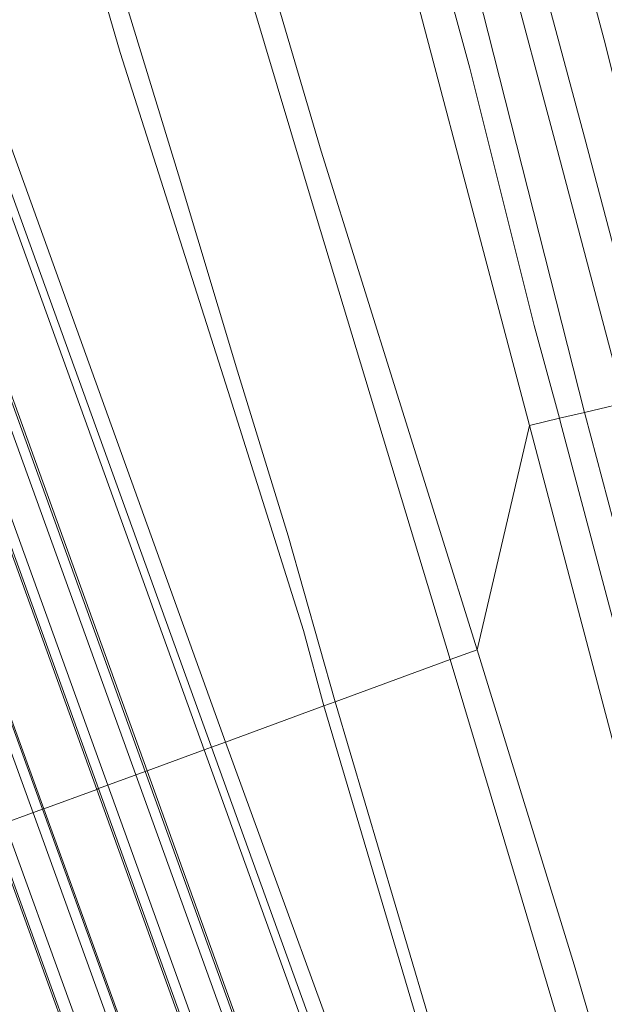
# Model space of a CAD drawing. Units: metres. Extents: x 99995 to 110008, y 412498 to 418753.
# Drawn here: x 104107 to 104136, y 413511 to 413560 of the extents above; entities that cross this region are included whole.
import ezdxf

# ---------------------------------------------------------------- set-up
doc = ezdxf.new("R2010")
doc.units = ezdxf.units.M
for name, color, linetype, lineweight in [('B-ME-GW-KRUINLIJN-L-B1', 93, 'Continuous', 18), ('B-ME-GW-TEENLIJN-L-B1', 93, 'Continuous', 18), ('B-ME-IE-GRASLAND-GV-B6', 93, 'Continuous', 18), ('B-ME-IE-HULPGEOMETRIE-L-B1', 53, 'Continuous', 18), ('B-ME-MW-MUUR-GV-B6', 8, 'IE-TERREINAFSCHEIDING-KUNSTMATIG', 18), ('B-ME-SB-SPOOR-GV-B6', 253, 'Continuous', 18), ('B-ME-SB-SPOOR-L-B1', 253, 'Continuous', 18), ('B-ME-VH-VERH_SOORT-BITUMEN-GV-B6', 8, 'IE-TERREINAFSCHEIDING-NATUURLIJK-HOUTWAL', 18), ('B-ME-VH-VERH_SOORT-HALF_VERHARDING-GV-B6', 8, 'IE-TERREINAFSCHEIDING-NATUURLIJK-HOUTWAL', 18)]:
    doc.layers.add(name, color=color, linetype=linetype, lineweight=lineweight)
doc.linetypes.add('IE-TERREINAFSCHEIDING-KUNSTMATIG', pattern='A,4,[82,NLCS.SHX,S=0.75,R=90,X=0,Y=0],4,-2', length=10)
doc.linetypes.add('IE-TERREINAFSCHEIDING-NATUURLIJK-HOUTWAL', pattern='A,7,-1.5,[67,NLCS.SHX,S=0.75,R=45,X=0,Y=0],-1.5,7,-1.5,[70,NLCS.SHX,S=0.75,R=0,X=0,Y=0],-1.5', length=20)

msp = doc.modelspace()

# ---------------------------------------------------------------- linework, layer by layer
at = {"layer": 'B-ME-GW-KRUINLIJN-L-B1'}
for points in [[(104041.145, 413725.322, 7.534), (104041.573, 413725.281, 7.539), (104041.827, 413724.997, 7.539), (104053.172, 413696.07, 7.386), (104067.398, 413659.737, 7.016), (104081.03, 413622.802, 6.79), (104095.236, 413584.504, 6.472), (104117.146, 413523.761, 5.89)], [(104132.43, 413539.677, 6.114), (104124.435, 413569.916, 6.058), (104118.856, 413590.67, 5.971), (104117.387, 413594.963, 5.901), (104116.99, 413595.793, 5.801), (104116.404, 413596.333, 5.805), (104115.75, 413596.596, 5.775), (104115.023, 413596.815, 5.784), (104114.551, 413597.045, 5.788), (104114.208, 413597.404, 5.788), (104114.003, 413597.847, 5.788), (104113.414, 413599.628, 5.727), (104113.226, 413600.761, 5.727)], [(104178.765, 413370.953, 7.104), (104169.905, 413400.215, 7.001), (104161.591, 413429.045, 6.72), (104155.109, 413452.29, 6.65), (104149.805, 413472.209, 6.439), (104146.529, 413486.039, 6.369), (104139.261, 413513.762, 6.184), (104132.43, 413539.677, 6.114)], [(104117.146, 413523.761, 5.89), (104124.699, 413503.042, 5.692), (104139.669, 413460.923, 5.275), (104146.399, 413440.7, 4.893)]]:
    msp.add_polyline3d(points, dxfattribs=at)
at = {"layer": 'B-ME-GW-TEENLIJN-L-B1'}
for points in [[(104037.578, 413734.478, -0.073), (104039.383, 413734.957, -0.012), (104041.579, 413735.33, -0.047), (104043.914, 413735.288, 0.004), (104046.6, 413734.636, 0.013), (104049.439, 413732.916, 0.013), (104051.687, 413730.271, 0.004), (104052.73, 413727.533, -0.078), (104055.573, 413720.443, 0.217), (104059.266, 413711.18, 0.653), (104063.466, 413700.634, 0.871), (104069.677, 413685.186, 1.128), (104075.049, 413671.933, 1.367), (104078.666, 413662.288, 1.406), (104081.894, 413653.616, 1.454), (104087.851, 413636.591, 1.559), (104093.281, 413620.019, 1.698), (104098.592, 413603.702, 1.942), (104102.941, 413589.554, 2.234), (104106.79, 413575.811, 2.343), (104111.842, 413558.419, 2.696), (104117.273, 413541.38, 2.966), (104121.063, 413529.366, 3.175), (104122.092, 413525.575, 3.162)], [(104064.668, 413717.605, 0.54), (104067.99, 413709.728, 0.797), (104073.379, 413697.448, 1.189), (104080.931, 413679.17, 1.385), (104085.651, 413665.935, 1.546), (104091.26, 413650.286, 1.585), (104096.793, 413634.31, 1.663), (104101.889, 413619.507, 1.755), (104107.483, 413603.131, 2.034), (104107.772, 413601.771, 2.121), (104107.933, 413600.547, 2.212), (104109.656, 413595.044, 2.243), (104110.382, 413593.355, 2.256), (104110.585, 413592.698, 2.256), (104115.079, 413576.785, 2.404), (104121.944, 413553.459, 2.887), (104129.786, 413528.399, 3.275)], [(104158.745, 413427.326, 5.073), (104156.578, 413435.456, 5.073), (104151.791, 413452.304, 4.928), (104148.232, 413465.017, 4.722), (104145.082, 413476.528, 4.44), (104140.557, 413492.422, 4.023), (104134.677, 413512.557, 3.575), (104129.786, 413528.399, 3.275)], [(104146.399, 413440.7, 4.893), (104138.162, 413470.965, 4.397), (104129.25, 413501.408, 3.698), (104122.092, 413525.575, 3.162)]]:
    msp.add_polyline3d(points, dxfattribs=at)
at = {"layer": 'B-ME-IE-GRASLAND-GV-B6'}
for points in [[(104117.146, 413523.761, 5.89), (104116.445, 413523.503, 5.883), (104103.086, 413560.452, 6.198), (104085.051, 413609.351, 6.647), (104067.345, 413656.586, 7.004), (104051.453, 413698.319, 7.418), (104041.051, 413725.285, 7.619), (104041.145, 413725.322, 7.534), (104041.573, 413725.281, 7.539), (104041.827, 413724.997, 7.539), (104053.172, 413696.07, 7.386), (104067.398, 413659.737, 7.016), (104081.03, 413622.802, 6.79), (104095.236, 413584.504, 6.472), (104117.146, 413523.761, 5.89)], [(104122.092, 413525.575, 3.162), (104117.146, 413523.761, 5.89), (104095.236, 413584.504, 6.472), (104081.03, 413622.802, 6.79), (104067.398, 413659.737, 7.016), (104053.172, 413696.07, 7.386), (104041.827, 413724.997, 7.539)], [(104055.573, 413720.443, 0.217), (104059.266, 413711.18, 0.653), (104063.466, 413700.634, 0.871), (104069.677, 413685.186, 1.128), (104075.049, 413671.933, 1.367), (104078.666, 413662.288, 1.406), (104081.894, 413653.616, 1.454), (104087.851, 413636.591, 1.559), (104093.281, 413620.019, 1.698), (104098.592, 413603.702, 1.942), (104102.941, 413589.554, 2.234), (104106.79, 413575.811, 2.343), (104111.842, 413558.419, 2.696), (104117.273, 413541.38, 2.966), (104121.063, 413529.366, 3.175), (104122.092, 413525.575, 3.162)], [(104122.652, 413525.781, 3.167), (104122.092, 413525.575, 3.162), (104121.063, 413529.366, 3.175), (104117.273, 413541.38, 2.966), (104111.842, 413558.419, 2.696), (104106.79, 413575.811, 2.343), (104102.941, 413589.554, 2.234), (104098.592, 413603.702, 1.942), (104093.281, 413620.019, 1.698), (104087.851, 413636.591, 1.559), (104081.894, 413653.616, 1.454), (104078.666, 413662.288, 1.406), (104075.049, 413671.933, 1.367), (104069.677, 413685.186, 1.128), (104063.466, 413700.634, 0.871), (104059.266, 413711.18, 0.653), (104055.573, 413720.443, 0.217)], [(104132.43, 413539.677, 6.114), (104129.786, 413528.399, 3.275), (104121.944, 413553.459, 2.887), (104115.079, 413576.785, 2.404), (104110.585, 413592.698, 2.256), (104110.382, 413593.355, 2.256), (104109.656, 413595.044, 2.243), (104107.933, 413600.547, 2.212), (104107.772, 413601.771, 2.121), (104107.483, 413603.131, 2.034), (104101.889, 413619.507, 1.755), (104096.793, 413634.31, 1.663), (104091.26, 413650.286, 1.585), (104085.651, 413665.935, 1.546), (104080.931, 413679.17, 1.385), (104073.379, 413697.448, 1.189), (104067.99, 413709.728, 0.797), (104064.668, 413717.605, 0.54)], [(104058.575, 413715.101, 0.426), (104063.418, 413703.018, 0.762), (104068.674, 413689.775, 1.054), (104071.704, 413682.369, 1.189), (104074.409, 413675.539, 1.28), (104077.245, 413668.215, 1.376), (104080.399, 413659.597, 1.398), (104083.82, 413650.254, 1.459), (104086.671, 413642.03, 1.489), (104089.31, 413634.229, 1.494), (104092.177, 413625.652, 1.563), (104094.705, 413618.135, 1.676), (104097.859, 413608.37, 1.816), (104100.187, 413601.041, 1.964), (104102.875, 413592.174, 2.147), (104107.485, 413576.318, 2.325), (104110.921, 413564.859, 2.517), (104114.779, 413552.263, 2.726), (104117.752, 413542.396, 2.905), (104120.297, 413534.131, 3.048), (104122.652, 413525.781, 3.167)], [(104107.933, 413600.547, 2.212), (104109.656, 413595.044, 2.243), (104110.382, 413593.355, 2.256), (104110.585, 413592.698, 2.256), (104115.079, 413576.785, 2.404), (104121.944, 413553.459, 2.887), (104129.786, 413528.399, 3.275), (104128.43, 413527.901, 3.294), (104121.703, 413550.197, 2.905), (104115.223, 413571.811, 2.548), (104111.539, 413584.288, 2.325), (104107.678, 413597.063, 2.221), (104103.242, 413611.202, 1.973)], [(104113.226, 413600.761, 5.727), (104113.414, 413599.628, 5.727), (104114.003, 413597.847, 5.788), (104114.208, 413597.404, 5.788), (104114.551, 413597.045, 5.788), (104115.023, 413596.815, 5.784), (104115.75, 413596.596, 5.775), (104116.404, 413596.333, 5.805), (104116.99, 413595.793, 5.801), (104117.387, 413594.963, 5.901), (104118.856, 413590.67, 5.971), (104124.435, 413569.916, 6.058), (104132.43, 413539.677, 6.114)], [(104133.935, 413540.033, 6.322), (104132.43, 413539.677, 6.114), (104124.435, 413569.916, 6.058), (104118.856, 413590.67, 5.971), (104117.387, 413594.963, 5.901), (104116.99, 413595.793, 5.801), (104116.404, 413596.333, 5.805), (104115.75, 413596.596, 5.775), (104115.023, 413596.815, 5.784), (104114.551, 413597.045, 5.788), (104114.208, 413597.404, 5.788), (104114.003, 413597.847, 5.788), (104113.414, 413599.628, 5.727), (104113.226, 413600.761, 5.727)], [(104113.577, 413600.803, 5.784), (104114.513, 413597.47, 5.788), (104115.725, 413597.069, 5.788), (104117.971, 413597.667, 5.962), (104119.794, 413593.12, 6.006), (104123.07, 413581.989, 6.084), (104124.983, 413574.45, 6.128), (104126.654, 413567.769, 6.167), (104129.432, 413557.626, 6.145), (104132.656, 413544.7, 6.206), (104133.935, 413540.033, 6.322)], [(104161.591, 413429.045, 6.72), (104155.109, 413452.29, 6.65), (104149.805, 413472.209, 6.439), (104146.529, 413486.039, 6.369), (104139.261, 413513.762, 6.184), (104132.43, 413539.677, 6.114), (104133.935, 413540.033, 6.322)], [(104133.935, 413540.033, 6.322), (104133.988, 413539.829, 6.323), (104139.687, 413518.39, 6.292), (104147.455, 413487.316, 6.323), (104152.985, 413466.219, 6.617), (104156.097, 413454.489, 6.617), (104159.605, 413440.894, 6.758), (104164.865, 413422.662, 6.851)], [(104132.43, 413539.677, 6.114), (104139.261, 413513.762, 6.184), (104146.529, 413486.039, 6.369), (104149.805, 413472.209, 6.439), (104155.109, 413452.29, 6.65), (104161.591, 413429.045, 6.72), (104169.905, 413400.215, 7.001), (104178.765, 413370.953, 7.104), (104175.735, 413379.604, 7.142), (104167.327, 413404.008, 6.422), (104159.17, 413427.474, 5.591), (104158.745, 413427.326, 5.073), (104156.578, 413435.456, 5.073), (104151.791, 413452.304, 4.928), (104148.232, 413465.017, 4.722), (104145.082, 413476.528, 4.44), (104140.557, 413492.422, 4.023), (104134.677, 413512.557, 3.575), (104129.786, 413528.399, 3.275), (104132.43, 413539.677, 6.114)], [(104158.459, 413427.325, 5.073), (104153.841, 413441.258, 5.033), (104149.511, 413456.035, 4.889), (104146.425, 413466.908, 4.66), (104140.993, 413485.81, 4.164), (104131.869, 413516.432, 3.496), (104128.43, 413527.901, 3.294), (104129.786, 413528.399, 3.275)], [(104129.786, 413528.399, 3.275), (104134.677, 413512.557, 3.575), (104140.557, 413492.422, 4.023), (104145.082, 413476.528, 4.44), (104148.232, 413465.017, 4.722), (104151.791, 413452.304, 4.928), (104156.578, 413435.456, 5.073), (104158.745, 413427.326, 5.073)], [(104160.133, 413399.815, 4.848), (104139.797, 413458.096, 5.323), (104125.779, 413497.648, 5.661), (104116.445, 413523.503, 5.883), (104117.146, 413523.761, 5.89), (104124.699, 413503.042, 5.692), (104139.669, 413460.923, 5.275), (104146.399, 413440.7, 4.893), (104138.162, 413470.965, 4.397), (104129.25, 413501.408, 3.698), (104122.092, 413525.575, 3.162), (104122.652, 413525.781, 3.167)], [(104122.652, 413525.781, 3.167), (104127.181, 413510.503, 3.439), (104135.823, 413481.291, 4.133), (104140.293, 413465.72, 4.581), (104143.926, 413453.092, 4.845), (104146.235, 413445.419, 4.902), (104148.147, 413439.021, 4.937), (104150.271, 413432.478, 4.954), (104152.437, 413425.988, 4.919)], [(104122.092, 413525.575, 3.162), (104129.25, 413501.408, 3.698), (104138.162, 413470.965, 4.397), (104146.399, 413440.7, 4.893), (104139.669, 413460.923, 5.275), (104124.699, 413503.042, 5.692), (104117.146, 413523.761, 5.89), (104122.092, 413525.575, 3.162)]]:
    msp.add_polyline3d(points, dxfattribs=at)
at = {"layer": 'B-ME-IE-HULPGEOMETRIE-L-B1'}
msp.add_polyline3d([(104140.519, 413541.59, 6.268), (104135.188, 413540.329, 6.324), (104133.935, 413540.033, 6.322), (104132.43, 413539.677, 6.114), (104129.786, 413528.399, 3.275), (104128.43, 413527.901, 3.294), (104122.652, 413525.781, 3.167), (104122.092, 413525.575, 3.162), (104117.146, 413523.761, 5.89), (104116.445, 413523.503, 5.883), (104116.071, 413523.366, 5.883), (104113.199, 413522.312, 5.764), (104113.106, 413522.278, 6.221), (104110.761, 413521.418, 6.223), (104110.666, 413521.383, 5.766), (104108.014, 413520.41, 5.795), (104107.942, 413520.384, 6.16), (104105.466, 413519.475, 6.13)], dxfattribs=at)
at = {"layer": 'B-ME-MW-MUUR-GV-B6'}
for points in [[(104116.445, 413523.503, 5.883), (104116.071, 413523.366, 5.883), (104102.712, 413560.315, 6.198), (104084.677, 413609.214, 6.647), (104066.971, 413656.449, 7.004), (104051.079, 413698.182, 7.418), (104040.68, 413725.141, 7.619), (104041.051, 413725.285, 7.619), (104051.453, 413698.319, 7.418), (104067.345, 413656.586, 7.004), (104085.051, 413609.351, 6.647), (104103.086, 413560.452, 6.198), (104116.445, 413523.503, 5.883)], [(104113.199, 413522.312, 5.764), (104113.106, 413522.278, 6.221), (104099.747, 413559.227, 6.536), (104081.712, 413608.126, 6.985), (104064.006, 413655.361, 7.342), (104048.114, 413697.094, 7.756), (104037.776, 413724.009, 7.934), (104037.869, 413724.046, 7.619), (104048.207, 413697.128, 7.299), (104064.099, 413655.395, 6.885), (104081.805, 413608.16, 6.528), (104099.84, 413559.261, 6.079), (104113.199, 413522.312, 5.764)], [(104110.761, 413521.418, 6.223), (104110.666, 413521.383, 5.766), (104097.309, 413558.327, 6.081), (104079.277, 413607.218, 6.53), (104061.574, 413654.446, 6.887), (104045.684, 413696.173, 7.301), (104035.353, 413723.066, 7.478), (104035.447, 413723.102, 7.935), (104045.779, 413696.208, 7.758), (104061.669, 413654.481, 7.344), (104079.372, 413607.253, 6.987), (104097.404, 413558.362, 6.538), (104110.761, 413521.418, 6.223)], [(104108.014, 413520.41, 5.795), (104107.942, 413520.384, 6.16), (104092.047, 413564.211, 6.538), (104077.581, 413603.439, 6.917), (104058.938, 413653.163, 7.348), (104032.646, 413722.011, 7.945), (104032.738, 413722.047, 7.619), (104059.01, 413653.189, 6.983), (104077.653, 413603.465, 6.552), (104092.119, 413564.237, 6.173), (104108.014, 413520.41, 5.795)], [(104116.445, 413523.503, 5.883), (104125.779, 413497.648, 5.661), (104139.797, 413458.096, 5.323), (104160.133, 413399.815, 4.848), (104178.755, 413345.916, 4.422), (104198.335, 413288.591, 3.93), (104216.745, 413234.55, 3.416), (104238.544, 413170.878, 2.831), (104238.169, 413170.742, 2.831), (104216.37, 413234.414, 3.416), (104197.96, 413288.455, 3.93), (104178.38, 413345.78, 4.422), (104159.758, 413399.679, 4.848), (104139.422, 413457.96, 5.323), (104125.404, 413497.512, 5.661), (104116.071, 413523.366, 5.883), (104116.445, 413523.503, 5.883)], [(104113.199, 413522.312, 5.764), (104122.527, 413496.474, 5.542), (104136.545, 413456.922, 5.204), (104156.881, 413398.641, 4.729), (104175.503, 413344.742, 4.303), (104195.083, 413287.417, 3.811), (104213.493, 413233.376, 3.297), (104235.292, 413169.704, 2.712), (104235.199, 413169.67, 3.169), (104213.4, 413233.342, 3.754), (104194.99, 413287.383, 4.268), (104175.41, 413344.708, 4.76), (104156.788, 413398.607, 5.186), (104136.452, 413456.888, 5.661), (104122.434, 413496.44, 5.999), (104113.106, 413522.278, 6.221), (104113.199, 413522.312, 5.764)], [(104110.761, 413521.418, 6.223), (104120.091, 413495.571, 6.001), (104134.106, 413456.027, 5.663), (104154.44, 413397.752, 5.188), (104173.061, 413343.857, 4.762), (104192.64, 413286.535, 4.27), (104211.05, 413232.494, 3.756), (104232.849, 413168.821, 3.171), (104232.754, 413168.787, 2.714), (104210.955, 413232.46, 3.299), (104192.545, 413286.501, 3.813), (104172.966, 413343.823, 4.305), (104154.345, 413397.718, 4.731), (104134.011, 413455.993, 5.206), (104119.996, 413495.537, 5.544), (104110.666, 413521.383, 5.766), (104110.761, 413521.418, 6.223)], [(104108.014, 413520.41, 5.795), (104114.616, 413502.192, 5.636), (104135.241, 413444.027, 5.17), (104156.045, 413384.337, 4.683), (104174.813, 413329.65, 4.235), (104192.509, 413277.848, 3.822), (104212.47, 413219.36, 3.29), (104230.097, 413167.828, 2.754), (104230.025, 413167.802, 3.119), (104212.398, 413219.334, 3.655), (104192.437, 413277.822, 4.187), (104174.741, 413329.624, 4.6), (104155.973, 413384.311, 5.048), (104135.169, 413444.001, 5.535), (104114.544, 413502.166, 6.001), (104107.942, 413520.384, 6.16), (104108.014, 413520.41, 5.795)], [(104105.466, 413519.475, 6.13), (104112.07, 413501.249, 5.971), (104132.692, 413443.093, 5.505), (104153.494, 413383.41, 5.018), (104172.26, 413328.727, 4.57), (104189.956, 413276.926, 4.157), (104209.917, 413218.438, 3.625), (104227.544, 413166.906, 3.089), (104227.455, 413166.874, 2.773), (104209.828, 413218.406, 3.309), (104189.867, 413276.894, 3.841), (104172.171, 413328.695, 4.254), (104153.405, 413383.378, 4.702), (104132.603, 413443.061, 5.189), (104111.981, 413501.217, 5.655), (104105.377, 413519.442, 5.814), (104105.466, 413519.475, 6.13)]]:
    msp.add_polyline3d(points, dxfattribs=at)
at = {"layer": 'B-ME-SB-SPOOR-GV-B6'}
for points in [[(104113.106, 413522.278, 6.221), (104110.761, 413521.418, 6.223), (104097.404, 413558.362, 6.538), (104079.372, 413607.253, 6.987), (104061.669, 413654.481, 7.344), (104045.779, 413696.208, 7.758), (104035.447, 413723.102, 7.935), (104037.776, 413724.009, 7.934), (104048.114, 413697.094, 7.756), (104064.006, 413655.361, 7.342), (104081.712, 413608.126, 6.985), (104099.747, 413559.227, 6.536), (104113.106, 413522.278, 6.221)], [(104107.942, 413520.384, 6.16), (104105.466, 413519.475, 6.13), (104089.572, 413563.299, 6.508), (104075.109, 413602.519, 6.887), (104056.469, 413652.236, 7.318), (104030.316, 413721.103, 7.945), (104032.646, 413722.011, 7.945), (104058.938, 413653.163, 7.348), (104077.581, 413603.439, 6.917), (104092.047, 413564.211, 6.538), (104107.942, 413520.384, 6.16)], [(104123.45, 413605.383, 6.054), (104125.333, 413598.831, 6.132), (104128.731, 413586.301, 6.115), (104131.971, 413574.848, 6.163), (104136.239, 413558.804, 6.193), (104140.519, 413541.59, 6.268), (104135.188, 413540.329, 6.324), (104130.338, 413559.41, 6.245), (104125.986, 413576.528, 6.158), (104121.511, 413592.075, 6.028), (104117.518, 413605.557, 5.993)], [(104166.089, 413423.069, 6.852), (104160.832, 413441.29, 6.76), (104157.328, 413454.871, 6.619), (104154.215, 413466.604, 6.619), (104148.687, 413487.691, 6.325), (104140.919, 413518.768, 6.294), (104135.218, 413540.214, 6.325), (104135.188, 413540.329, 6.324), (104140.519, 413541.59, 6.268)], [(104113.106, 413522.278, 6.221), (104122.434, 413496.44, 5.999), (104136.452, 413456.888, 5.661), (104156.788, 413398.607, 5.186), (104175.41, 413344.708, 4.76), (104194.99, 413287.383, 4.268), (104213.4, 413233.342, 3.754), (104235.199, 413169.67, 3.169), (104232.849, 413168.821, 3.171), (104211.05, 413232.494, 3.756), (104192.64, 413286.535, 4.27), (104173.061, 413343.857, 4.762), (104154.44, 413397.752, 5.188), (104134.106, 413456.027, 5.663), (104120.091, 413495.571, 6.001), (104110.761, 413521.418, 6.223), (104113.106, 413522.278, 6.221)], [(104107.942, 413520.384, 6.16), (104114.544, 413502.166, 6.001), (104135.169, 413444.001, 5.535), (104155.973, 413384.311, 5.048), (104174.741, 413329.624, 4.6), (104192.437, 413277.822, 4.187), (104212.398, 413219.334, 3.655), (104230.025, 413167.802, 3.119), (104227.544, 413166.906, 3.089), (104209.917, 413218.438, 3.625), (104189.956, 413276.926, 4.157), (104172.26, 413328.727, 4.57), (104153.494, 413383.41, 5.018), (104132.692, 413443.093, 5.505), (104112.07, 413501.249, 5.971), (104105.466, 413519.475, 6.13), (104107.942, 413520.384, 6.16)]]:
    msp.add_polyline3d(points, dxfattribs=at)
at = {"layer": 'B-ME-SB-SPOOR-L-B1'}
for points in [[(104112.637, 413522.106, 6.222), (104099.278, 413559.055, 6.537), (104081.243, 413607.954, 6.986), (104063.537, 413655.189, 7.343), (104047.645, 413696.922, 7.757), (104037.309, 413723.828, 7.935)], [(104111.228, 413521.589, 6.223), (104097.871, 413558.533, 6.538), (104079.839, 413607.424, 6.987), (104062.136, 413654.652, 7.344), (104046.246, 413696.379, 7.758), (104035.911, 413723.283, 7.935)], [(104107.464, 413520.208, 6.181), (104091.569, 413564.035, 6.559), (104077.103, 413603.263, 6.938), (104058.46, 413652.987, 7.369), (104041.251, 413698.227, 7.757), (104032.18, 413721.829, 7.945)], [(104137.22, 413540.709, 6.422), (104133.769, 413553.737, 6.401), (104131.263, 413563.1, 6.366), (104128.133, 413574.705, 6.362), (104125.687, 413583.588, 6.323), (104122.836, 413593.678, 6.271), (104120.273, 413602.574, 6.214), (104116.615, 413614.982, 6.166), (104114.002, 413623.639, 6.14), (104110.697, 413634.011, 6.122), (104107.86, 413642.782, 6.096), (104104.224, 413653.677, 6.088), (104099.488, 413667.467, 6.114), (104095.43, 413679.031, 6.101), (104091.485, 413690.138, 6.14), (104087.112, 413702.189, 6.196), (104083.314, 413712.472, 6.218), (104080.194, 413721.055, 6.397)], [(104138.638, 413541.128, 6.558), (104135.187, 413554.158, 6.537), (104132.68, 413563.524, 6.502), (104129.549, 413575.134, 6.498), (104127.1, 413584.026, 6.459), (104124.247, 413594.124, 6.407), (104121.682, 413603.028, 6.35), (104118.021, 413615.445, 6.302), (104115.403, 413624.118, 6.276), (104112.094, 413634.504, 6.258), (104109.253, 413643.285, 6.232), (104105.613, 413654.193, 6.224), (104100.873, 413667.994, 6.25), (104096.813, 413679.565, 6.237), (104092.865, 413690.68, 6.276), (104088.489, 413702.74, 6.332), (104084.691, 413713.021, 6.354), (104081.912, 413720.728, 6.392)], [(104234.729, 413169.501, 3.17), (104212.93, 413233.173, 3.755), (104194.52, 413287.214, 4.269), (104174.94, 413344.539, 4.761), (104156.318, 413398.438, 5.187), (104135.982, 413456.719, 5.662), (104121.964, 413496.271, 6), (104112.637, 413522.106, 6.222)], [(104233.317, 413168.991, 3.171), (104211.518, 413232.664, 3.756), (104193.108, 413286.705, 4.27), (104173.529, 413344.027, 4.762), (104154.908, 413397.922, 5.188), (104134.574, 413456.197, 5.663), (104120.559, 413495.741, 6.001), (104111.228, 413521.589, 6.223)], [(104229.546, 413167.629, 3.14), (104211.919, 413219.161, 3.676), (104191.958, 413277.649, 4.208), (104174.262, 413329.451, 4.621), (104155.494, 413384.138, 5.069), (104134.69, 413443.828, 5.556), (104114.065, 413501.993, 6.022), (104107.464, 413520.208, 6.181)], [(104228.132, 413167.118, 3.139), (104210.505, 413218.65, 3.675), (104190.544, 413277.138, 4.207), (104172.848, 413328.939, 4.62), (104154.082, 413383.622, 5.068), (104133.28, 413443.305, 5.555), (104112.658, 413501.461, 6.021), (104106.052, 413519.69, 6.18)]]:
    msp.add_polyline3d(points, dxfattribs=at)
at = {"layer": 'B-ME-VH-VERH_SOORT-BITUMEN-GV-B6'}
for points in [[(104103.242, 413611.202, 1.973), (104107.678, 413597.063, 2.221), (104111.539, 413584.288, 2.325), (104115.223, 413571.811, 2.548), (104121.703, 413550.197, 2.905), (104128.43, 413527.901, 3.294), (104122.652, 413525.781, 3.167), (104120.297, 413534.131, 3.048), (104117.752, 413542.396, 2.905), (104114.779, 413552.263, 2.726), (104110.921, 413564.859, 2.517), (104107.485, 413576.318, 2.325), (104102.875, 413592.174, 2.147), (104100.187, 413601.041, 1.964)], [(104152.437, 413425.988, 4.919), (104150.271, 413432.478, 4.954), (104148.147, 413439.021, 4.937), (104146.235, 413445.419, 4.902), (104143.926, 413453.092, 4.845), (104140.293, 413465.72, 4.581), (104135.823, 413481.291, 4.133), (104127.181, 413510.503, 3.439), (104122.652, 413525.781, 3.167), (104128.43, 413527.901, 3.294)], [(104128.43, 413527.901, 3.294), (104131.869, 413516.432, 3.496), (104140.993, 413485.81, 4.164), (104146.425, 413466.908, 4.66), (104149.511, 413456.035, 4.889), (104153.841, 413441.258, 5.033), (104158.459, 413427.325, 5.073)]]:
    msp.add_polyline3d(points, dxfattribs=at)
at = {"layer": 'B-ME-VH-VERH_SOORT-HALF_VERHARDING-GV-B6'}
for points in [[(104116.071, 413523.366, 5.883), (104113.199, 413522.312, 5.764), (104099.84, 413559.261, 6.079), (104081.805, 413608.16, 6.528), (104064.099, 413655.395, 6.885), (104048.207, 413697.128, 7.299), (104037.869, 413724.046, 7.619), (104038.098, 413724.135, 7.618), (104039.838, 413719.591, 7.522), (104039.931, 413719.627, 7.522), (104042.196, 413720.509, 7.522), (104042.289, 413720.546, 7.522), (104040.548, 413725.089, 7.957), (104040.68, 413725.141, 7.619), (104051.079, 413698.182, 7.418), (104066.971, 413656.449, 7.004), (104084.677, 413609.214, 6.647), (104102.712, 413560.315, 6.198), (104116.071, 413523.366, 5.883)], [(104110.666, 413521.383, 5.766), (104108.014, 413520.41, 5.795), (104092.119, 413564.237, 6.173), (104077.653, 413603.465, 6.552), (104059.01, 413653.189, 6.983), (104032.738, 413722.047, 7.619), (104035.353, 413723.066, 7.478), (104045.684, 413696.173, 7.301), (104061.574, 413654.446, 6.887), (104079.277, 413607.218, 6.53), (104097.309, 413558.327, 6.081), (104110.666, 413521.383, 5.766)], [(104078.842, 413721.313, 6.385), (104082.157, 413710.857, 6.032), (104086.441, 413698.559, 5.927), (104092.21, 413682.318, 5.879), (104097.217, 413668.372, 5.74), (104102.776, 413652.548, 5.805), (104107.423, 413638.133, 5.788), (104111.775, 413624.68, 5.914), (104117.518, 413605.557, 5.993), (104121.511, 413592.075, 6.028), (104125.986, 413576.528, 6.158), (104130.338, 413559.41, 6.245), (104135.188, 413540.329, 6.324)], [(104141.777, 413541.887, 6.269), (104140.519, 413541.59, 6.268), (104136.239, 413558.804, 6.193), (104131.971, 413574.848, 6.163), (104128.731, 413586.301, 6.115), (104125.333, 413598.831, 6.132), (104123.45, 413605.383, 6.054), (104124.48, 413605.654, 6.058), (104125.684, 413601.517, 6.171), (104128.301, 413593.033, 6.254), (104129.559, 413590.136, 6.193), (104130.413, 413587.91, 6.158), (104130.902, 413586.078, 6.163), (104131.454, 413583.263, 6.167), (104132.934, 413577.04, 6.141), (104135.48, 413566.895, 6.176), (104139.076, 413554.292, 6.211), (104141.777, 413541.887, 6.269)], [(104135.188, 413540.329, 6.324), (104133.935, 413540.033, 6.322), (104132.656, 413544.7, 6.206), (104129.432, 413557.626, 6.145), (104126.654, 413567.769, 6.167), (104124.983, 413574.45, 6.128), (104123.07, 413581.989, 6.084), (104119.794, 413593.12, 6.006), (104117.971, 413597.667, 5.962), (104115.725, 413597.069, 5.788), (104114.513, 413597.47, 5.788), (104113.577, 413600.803, 5.784)], [(104164.865, 413422.662, 6.851), (104159.605, 413440.894, 6.758), (104156.097, 413454.489, 6.617), (104152.985, 413466.219, 6.617), (104147.455, 413487.316, 6.323), (104139.687, 413518.39, 6.292), (104133.988, 413539.829, 6.323), (104133.935, 413540.033, 6.322), (104135.188, 413540.329, 6.324)], [(104135.188, 413540.329, 6.324), (104135.218, 413540.214, 6.325), (104140.919, 413518.768, 6.294), (104148.687, 413487.691, 6.325), (104154.215, 413466.604, 6.619), (104157.328, 413454.871, 6.619), (104160.832, 413441.29, 6.76), (104166.089, 413423.069, 6.852)], [(104116.071, 413523.366, 5.883), (104125.404, 413497.512, 5.661), (104139.422, 413457.96, 5.323), (104159.758, 413399.679, 4.848), (104178.38, 413345.78, 4.422), (104197.96, 413288.455, 3.93), (104216.37, 413234.414, 3.416), (104238.169, 413170.742, 2.831), (104235.292, 413169.704, 2.712), (104213.493, 413233.376, 3.297), (104195.083, 413287.417, 3.811), (104175.503, 413344.742, 4.303), (104156.881, 413398.641, 4.729), (104136.545, 413456.922, 5.204), (104122.527, 413496.474, 5.542), (104113.199, 413522.312, 5.764), (104116.071, 413523.366, 5.883)], [(104110.666, 413521.383, 5.766), (104119.996, 413495.537, 5.544), (104134.011, 413455.993, 5.206), (104154.345, 413397.718, 4.731), (104172.966, 413343.823, 4.305), (104192.545, 413286.501, 3.813), (104210.955, 413232.46, 3.299), (104232.754, 413168.787, 2.714), (104230.097, 413167.828, 2.754), (104212.47, 413219.36, 3.29), (104192.509, 413277.848, 3.822), (104174.813, 413329.65, 4.235), (104156.045, 413384.337, 4.683), (104135.241, 413444.027, 5.17), (104114.616, 413502.192, 5.636), (104108.014, 413520.41, 5.795), (104110.666, 413521.383, 5.766)], [(104105.377, 413519.442, 5.814), (104111.981, 413501.217, 5.655), (104132.603, 413443.061, 5.189), (104153.405, 413383.378, 4.702), (104172.171, 413328.695, 4.254), (104189.867, 413276.894, 3.841), (104209.828, 413218.406, 3.309), (104227.455, 413166.874, 2.773), (104224.66, 413165.865, 2.883), (104207.033, 413217.397, 3.419), (104187.072, 413275.885, 3.951), (104169.376, 413327.686, 4.364), (104150.61, 413382.369, 4.812), (104129.808, 413442.052, 5.299), (104109.186, 413500.208, 5.765), (104102.587, 413518.419, 5.924), (104105.377, 413519.442, 5.814)]]:
    msp.add_polyline3d(points, dxfattribs=at)

doc.saveas('drawing.dxf')
